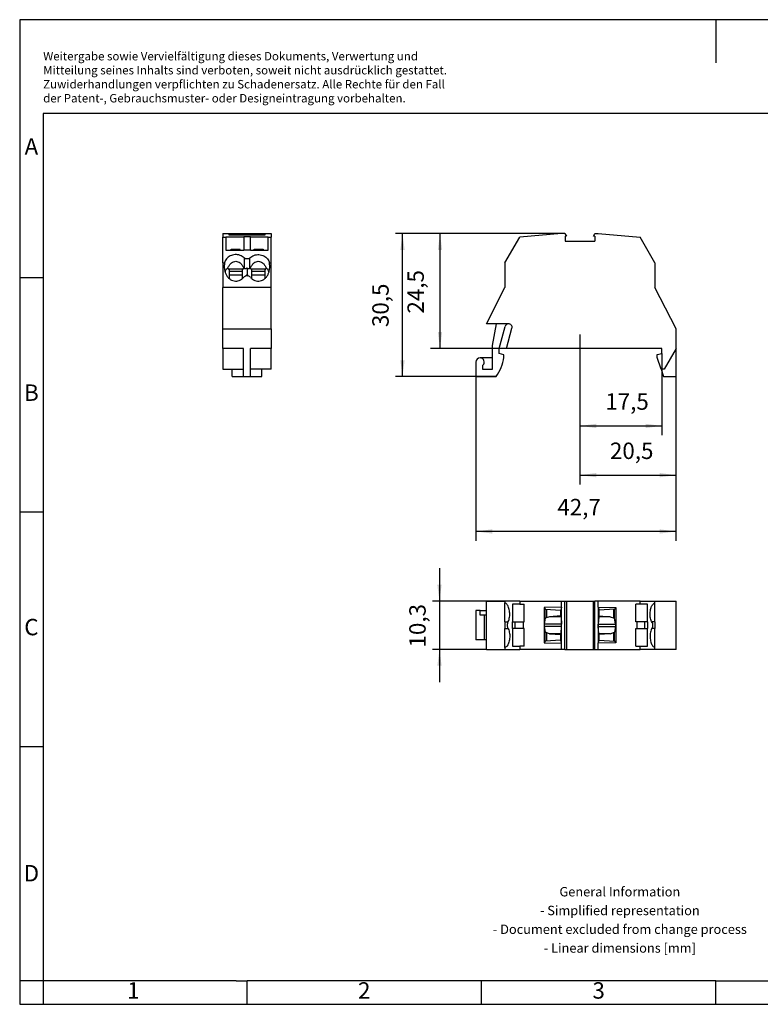
# Model space of a CAD drawing. Units: millimetres. Extents: x -147 to 150, y -103 to 107.
# Drawn here: x -147 to 11, y -103 to 107 of the extents above; entities that cross this region are included whole.
import ezdxf

# ---------------------------------------------------------------- set-up
doc = ezdxf.new("R2010")
doc.units = ezdxf.units.MM
doc.layers.add('1', color=7, linetype='Continuous')
doc.styles.add('CONVERTER_11', font='txt.shx', dxfattribs={"width": 0.9})
doc.dimstyles.new('ME10_DIM_10', dxfattribs={"dimtxt": 3.5, "dimasz": 3.5, "dimexe": 1.5, "dimexo": 0, "dimgap": 1.5, "dimtad": 1, "dimdec": 4, "dimdsep": 46, "dimtxsty": 'CONVERTER_11', "dimsah": 1, "dimcen": 0.09, "dimclrd": 2, "dimclre": 2, "dimclrt": 3, "dimadec": 0, "dimazin": 0, "dimtfac": 1, "dimtdec": 4, "dimtix": 1, "dimtmove": 0, "dimatfit": 3, "dimfxl": 1, "dimtolj": 1, "dimtzin": 0, "dimarcsym": 0})
doc.dimstyles.new('ME10_DIM_12', dxfattribs={"dimtxt": 3.5, "dimasz": 3.5, "dimexe": 1.5, "dimexo": 0, "dimgap": 1.5, "dimtad": 1, "dimdec": 4, "dimdsep": 46, "dimtxsty": 'CONVERTER_11', "dimsah": 1, "dimcen": 0.09, "dimclrd": 2, "dimclre": 2, "dimclrt": 3, "dimadec": 0, "dimazin": 0, "dimtfac": 1, "dimtdec": 4, "dimtix": 1, "dimtmove": 0, "dimatfit": 3, "dimfxl": 1, "dimtolj": 1, "dimtzin": 0, "dimarcsym": 0})
doc.dimstyles.new('ME10_DIM_13', dxfattribs={"dimtxt": 3.5, "dimasz": 3.5, "dimexe": 2, "dimexo": 0, "dimgap": 2, "dimtad": 1, "dimdec": 4, "dimdsep": 46, "dimtxsty": 'CONVERTER_11', "dimsah": 1, "dimcen": 0.09, "dimclrd": 2, "dimclre": 2, "dimclrt": 3, "dimadec": 0, "dimazin": 0, "dimtfac": 1, "dimtdec": 4, "dimtix": 1, "dimtmove": 0, "dimatfit": 3, "dimfxl": 1, "dimtolj": 1, "dimtzin": 0, "dimarcsym": 0})
doc.dimstyles.new('ME10_DIM_14', dxfattribs={"dimtxt": 3.5, "dimasz": 3.5, "dimexe": 2, "dimexo": 0, "dimgap": 2, "dimtad": 1, "dimdec": 4, "dimdsep": 46, "dimtxsty": 'CONVERTER_11', "dimsah": 1, "dimcen": 0.09, "dimclrd": 2, "dimclre": 2, "dimclrt": 3, "dimadec": 0, "dimazin": 0, "dimtfac": 1, "dimtdec": 4, "dimtix": 1, "dimtmove": 0, "dimatfit": 3, "dimfxl": 1, "dimtolj": 1, "dimtzin": 0, "dimarcsym": 0})
doc.dimstyles.new('ME10_DIM_15', dxfattribs={"dimtxt": 3.5, "dimasz": 3.5, "dimexe": 2, "dimexo": 0, "dimgap": 2, "dimtad": 1, "dimdec": 4, "dimdsep": 46, "dimtxsty": 'CONVERTER_11', "dimsah": 1, "dimcen": 0.09, "dimclrd": 2, "dimclre": 2, "dimclrt": 3, "dimadec": 0, "dimazin": 0, "dimtfac": 1, "dimtdec": 4, "dimtix": 1, "dimtmove": 0, "dimatfit": 3, "dimfxl": 1, "dimtolj": 1, "dimtzin": 0, "dimarcsym": 0})
doc.dimstyles.new('ME10_DIM_16', dxfattribs={"dimtxt": 3.5, "dimasz": 3.5, "dimexe": 2, "dimexo": 0, "dimgap": 2, "dimtad": 1, "dimdec": 1, "dimdsep": 46, "dimtxsty": 'CONVERTER_11', "dimsah": 1, "dimcen": 0.09, "dimclrd": 2, "dimclre": 2, "dimclrt": 3, "dimadec": 0, "dimazin": 0, "dimtfac": 1, "dimtdec": 4, "dimtix": 1, "dimtmove": 0, "dimatfit": 3, "dimfxl": 1, "dimtolj": 1, "dimtzin": 0, "dimarcsym": 0})

# ---------------------------------------------------------------- blocks, each defined once
blk = doc.blocks.new('MSDBV_2_5-NS_35-select__2', base_point=(-50.18, -27.43))
at = {"color": 7, "linetype": 'Continuous'}
for p, q in [((-47.93, -27.43), (-47.93, -17.13)), ((-47.93, -17.13), (-43.98, -17.13)), ((-40.81, -17.13), (-43.98, -17.13)), ((-43.98, -17.13), (-43.98, -17.5)), ((-43.98, -21.57), (-43.98, -17.5)), ((-40.81, -17.78), (-42.38, -17.78)), ((-42.38, -17.78), (-42.38, -21.58)), ((-40.81, -17.13), (-40.81, -17.78)), ((-40.81, -17.13), (-31.88, -17.13)), ((-40.81, -17.78), (-39.89, -17.78)), ((-39.89, -21.58), (-39.89, -17.78)), ((-31.88, -18.45), (-35.63, -18.49)), ((-35.63, -18.49), (-35.37, -18.86)), ((-35.63, -18.49), (-35.63, -26.06)), ((-35.37, -20.79), (-35.37, -18.86)), ((-35.37, -18.86), (-32.06, -19.1)), ((-35.12, -18.88), (-35.12, -20.7)), ((-31.88, -18.45), (-32.06, -19.1)), ((-31.88, -18.45), (-31.88, -17.13)), ((-31.88, -17.13), (-31.17, -17.13)), ((-31.88, -26.1), (-31.88, -18.45)), ((-31.17, -17.13), (-30.87, -17.13)), ((-31.17, -27.43), (-31.17, -17.13)), ((-30.87, -17.13), (-30.87, -27.43)), ((-30.87, -17.13), (-25.09, -17.13)), ((-25.09, -17.13), (-24.78, -17.13)), ((-25.09, -27.43), (-25.09, -17.13)), ((-24.08, -17.13), (-24.78, -17.13)), ((-24.78, -27.43), (-24.78, -17.13)), ((-15.14, -17.13), (-24.08, -17.13)), ((-24.08, -18.45), (-24.08, -17.13)), ((-24.08, -18.45), (-20.33, -18.49)), ((-24.08, -18.45), (-23.89, -19.1)), ((-24.08, -18.45), (-24.08, -26.1)), ((-20.59, -18.86), (-23.89, -19.1)), ((-20.83, -18.88), (-20.83, -20.7)), ((-20.33, -18.49), (-20.59, -18.86)), ((-20.59, -20.79), (-20.59, -18.86)), ((-20.33, -18.49), (-20.33, -26.06)), ((-16.06, -21.58), (-16.06, -17.78)), ((-15.14, -17.78), (-16.06, -17.78)), ((-15.14, -17.13), (-11.98, -17.13)), ((-15.14, -17.78), (-15.14, -17.13)), ((-13.57, -17.78), (-15.14, -17.78)), ((-13.57, -21.58), (-13.57, -17.78)), ((-11.98, -17.13), (-7.48, -17.13)), ((-11.98, -17.5), (-11.98, -17.13)), ((-11.98, -21.57), (-11.98, -17.5)), ((-7.48, -27.43), (-7.48, -17.13)), ((-49.28, -19.13), (-50.18, -19.13)), ((-50.18, -19.13), (-50.18, -25.43)), ((-49.28, -19.13), (-47.93, -19.13)), ((-48.38, -20.13), (-49.28, -20.13)), ((-47.93, -20.13), (-48.38, -20.13)), ((-48.38, -20.13), (-48.38, -25.43)), ((-35.37, -20.79), (-35.58, -22.04)), ((-34.45, -20.48), (-35.37, -20.79)), ((-32.06, -20.31), (-34.45, -20.48)), ((-32, -20.52), (-34.45, -20.48)), ((-32.06, -20.31), (-32.06, -19.1)), ((-32, -20.52), (-32.06, -20.31)), ((-32, -20.52), (-31.89, -22.04)), ((-23.95, -20.52), (-24.06, -22.04)), ((-23.95, -20.52), (-23.89, -20.31)), ((-21.5, -20.48), (-23.95, -20.52)), ((-23.89, -20.31), (-23.89, -19.1)), ((-23.89, -20.31), (-21.5, -20.48)), ((-21.5, -20.48), (-20.59, -20.79)), ((-20.37, -22.04), (-20.59, -20.79)), ((-43.98, -21.57), (-43.98, -22.99)), ((-43.98, -27.05), (-43.98, -22.99)), ((-42.38, -21.58), (-41.81, -21.58)), ((-42.38, -22.98), (-42.38, -21.58)), ((-41.81, -22.98), (-42.38, -22.98)), ((-42.38, -22.98), (-42.38, -26.78)), ((-41.81, -22.98), (-41.81, -21.58)), ((-41.81, -21.58), (-40.08, -21.58)), ((-40.08, -22.98), (-41.81, -22.98)), ((-40.08, -21.58), (-40.08, -22.98)), ((-40.08, -21.58), (-39.89, -21.58)), ((-39.89, -22.98), (-40.08, -22.98)), ((-39.89, -26.78), (-39.89, -22.98)), ((-35.58, -22.04), (-35.58, -22.53)), ((-31.89, -22.04), (-35.58, -22.04)), ((-31.89, -22.53), (-35.58, -22.53)), ((-35.58, -22.53), (-35.37, -23.77)), ((-32, -24.04), (-31.89, -22.53)), ((-31.89, -22.53), (-31.89, -22.04)), ((-24.06, -22.04), (-20.37, -22.04)), ((-24.06, -22.53), (-24.06, -22.04)), ((-24.06, -22.53), (-20.37, -22.53)), ((-23.95, -24.04), (-24.06, -22.53)), ((-20.37, -22.53), (-20.59, -23.77)), ((-20.37, -22.04), (-20.37, -22.53)), ((-15.87, -21.58), (-16.06, -21.58)), ((-16.06, -26.78), (-16.06, -22.98)), ((-16.06, -22.98), (-15.87, -22.98)), ((-14.14, -21.58), (-15.87, -21.58)), ((-15.87, -21.58), (-15.87, -22.98)), ((-15.87, -22.98), (-14.14, -22.98)), ((-13.57, -21.58), (-14.14, -21.58)), ((-14.14, -22.98), (-14.14, -21.58)), ((-14.14, -22.98), (-13.57, -22.98)), ((-13.57, -21.58), (-13.57, -22.98)), ((-13.57, -26.78), (-13.57, -22.98)), ((-11.98, -21.57), (-11.98, -22.99)), ((-11.98, -27.05), (-11.98, -22.99)), ((-34.45, -24.08), (-35.37, -23.77)), ((-35.37, -25.7), (-35.37, -23.77)), ((-35.12, -23.86), (-35.12, -25.68)), ((-32, -24.04), (-34.45, -24.08)), ((-34.45, -24.08), (-32.06, -24.25)), ((-32, -24.04), (-32.06, -24.25)), ((-32.06, -25.46), (-32.06, -24.25)), ((-23.95, -24.04), (-23.89, -24.25)), ((-21.5, -24.08), (-23.95, -24.04)), ((-21.5, -24.08), (-23.89, -24.25)), ((-23.89, -25.46), (-23.89, -24.25)), ((-21.5, -24.08), (-20.59, -23.77)), ((-20.83, -23.86), (-20.83, -25.68)), ((-20.59, -25.7), (-20.59, -23.77)), ((-48.38, -25.43), (-50.18, -25.43)), ((-47.93, -25.43), (-48.38, -25.43)), ((-43.98, -27.05), (-43.98, -27.43)), ((-42.38, -26.78), (-40.81, -26.78)), ((-40.81, -26.78), (-40.81, -27.43)), ((-39.89, -26.78), (-40.81, -26.78)), ((-35.37, -25.7), (-35.63, -26.06)), ((-35.63, -26.06), (-31.88, -26.1)), ((-32.06, -25.46), (-35.37, -25.7)), ((-31.88, -26.1), (-32.06, -25.46)), ((-31.88, -27.43), (-31.88, -26.1)), ((-24.08, -26.1), (-23.89, -25.46)), ((-20.33, -26.06), (-24.08, -26.1)), ((-24.08, -27.43), (-24.08, -26.1)), ((-23.89, -25.46), (-20.59, -25.7)), ((-20.59, -25.7), (-20.33, -26.06)), ((-16.06, -26.78), (-15.14, -26.78)), ((-15.14, -27.43), (-15.14, -26.78)), ((-15.14, -26.78), (-13.57, -26.78)), ((-11.98, -27.43), (-11.98, -27.05)), ((-47.93, -27.43), (-43.98, -27.43)), ((-43.98, -27.43), (-40.81, -27.43)), ((-31.88, -27.43), (-40.81, -27.43)), ((-31.17, -27.43), (-31.88, -27.43)), ((-31.17, -27.43), (-30.87, -27.43)), ((-30.87, -27.43), (-25.09, -27.43)), ((-25.09, -27.43), (-24.78, -27.43)), ((-24.78, -27.43), (-24.08, -27.43)), ((-24.08, -27.43), (-15.14, -27.43)), ((-11.98, -27.43), (-15.14, -27.43)), ((-7.48, -27.43), (-11.98, -27.43))]:
    blk.add_line(p, q, dxfattribs=at)
at = {"color": 2, "linetype": 'Continuous'}
for p, q in [((-49.28, -20.13), (-49.28, -19.13)), ((-43.98, -21.57), (-43.3, -21.57)), ((-43.98, -22.99), (-43.3, -22.99)), ((-11.98, -21.57), (-12.66, -21.57)), ((-11.98, -22.99), (-12.66, -22.99))]:
    blk.add_line(p, q, dxfattribs=at)
at = {"color": 7, "linetype": 'Continuous'}
for points, knots in [([(-43.35, -21.68), (-43.29, -21.55), (-43.15, -21.26), (-43.03, -20.79), (-42.95, -20.27), (-42.94, -19.73), (-42.99, -19.2), (-43.09, -18.7), (-43.25, -18.26), (-43.45, -17.91), (-43.69, -17.63), (-43.89, -17.54), (-43.98, -17.5)], [0, 0, 0, 0, 0.443908, 0.938498, 1.467821, 2.012338, 2.551084, 3.063627, 3.532102, 3.943631, 4.293727, 4.591438, 4.591438, 4.591438, 4.591438]), ([(-12.6, -21.68), (-12.67, -21.55), (-12.8, -21.26), (-12.93, -20.79), (-13, -20.27), (-13.01, -19.73), (-12.97, -19.2), (-12.86, -18.7), (-12.71, -18.26), (-12.5, -17.91), (-12.27, -17.63), (-12.07, -17.54), (-11.98, -17.5)], [0, 0, 0, 0, 0.443908, 0.938498, 1.467821, 2.012338, 2.551084, 3.063627, 3.532102, 3.943631, 4.293727, 4.591438, 4.591438, 4.591438, 4.591438]), ([(-43.35, -22.88), (-43.29, -23.01), (-43.15, -23.29), (-43.03, -23.77), (-42.95, -24.29), (-42.94, -24.83), (-42.99, -25.36), (-43.09, -25.86), (-43.25, -26.3), (-43.45, -26.65), (-43.69, -26.93), (-43.89, -27.01), (-43.98, -27.05)], [0, 0, 0, 0, 0.443908, 0.938498, 1.467821, 2.012338, 2.551084, 3.063627, 3.532102, 3.943631, 4.293727, 4.591438, 4.591438, 4.591438, 4.591438]), ([(-43.35, -21.68), (-43.38, -21.74), (-43.44, -21.86), (-43.48, -22.06), (-43.49, -22.28), (-43.48, -22.5), (-43.44, -22.7), (-43.38, -22.82), (-43.35, -22.88)], [0, 0, 0, 0, 0.186382, 0.396985, 0.620699, 0.844413, 1.055017, 1.241399, 1.241399, 1.241399, 1.241399]), ([(-12.6, -22.88), (-12.67, -23.01), (-12.8, -23.29), (-12.93, -23.77), (-13, -24.29), (-13.01, -24.83), (-12.97, -25.36), (-12.86, -25.86), (-12.71, -26.3), (-12.5, -26.65), (-12.27, -26.93), (-12.07, -27.01), (-11.98, -27.05)], [0, 0, 0, 0, 0.443908, 0.938498, 1.467821, 2.012338, 2.551084, 3.063627, 3.532102, 3.943631, 4.293727, 4.591438, 4.591438, 4.591438, 4.591438]), ([(-12.6, -21.68), (-12.57, -21.74), (-12.52, -21.86), (-12.48, -22.06), (-12.46, -22.28), (-12.48, -22.5), (-12.52, -22.7), (-12.57, -22.82), (-12.6, -22.88)], [0, 0, 0, 0, 0.186382, 0.396985, 0.620699, 0.844413, 1.055017, 1.241399, 1.241399, 1.241399, 1.241399])]:
    blk.add_open_spline(points, degree=3, knots=knots, dxfattribs=at)
blk = doc.blocks.new('*D17')
at = {"layer": '1', "color": 2, "linetype": 'Continuous'}
for p, q in [((-57.93, -10.13), (-57.93, -17.13)), ((-43.98, -17.13), (-59.43, -17.13)), ((-57.93, -17.13), (-57.93, -27.43)), ((-47.93, -27.43), (-59.43, -27.43)), ((-57.93, -27.43), (-57.93, -34.43))]:
    blk.add_line(p, q, dxfattribs=at)
at = {"layer": '1', "color": 2}
for points in [[(-58.39, -13.63), (-57.47, -13.63), (-57.93, -17.13)], [(-57.47, -30.93), (-58.39, -30.93), (-57.93, -27.43)]]:
    blk.add_solid(points, dxfattribs=at)
at = {"layer": '1', "color": 3, "insert": (-59.78, -27.03), "char_height": 3.5, "attachment_point": 7, "rotation": 90, "line_spacing_factor": 0.60024, "style": 'CONVERTER_11'}
blk.add_mtext('10,3', dxfattribs=at)
blk = doc.blocks.new('MSDBV_2_5-NS_35-select__5', base_point=(-104.13, 30.75))
at = {"color": 7, "linetype": 'Continuous'}
for p, q in [((-104.13, 61.25), (-104.13, 60.47)), ((-104.13, 61.25), (-102.81, 61.25)), ((-102.77, 60.92), (-102.81, 61.25)), ((-102.81, 61.25), (-95.16, 61.25)), ((-95.2, 60.92), (-102.77, 60.92)), ((-95.16, 61.25), (-95.2, 60.92)), ((-95.16, 61.25), (-93.83, 61.25)), ((-93.83, 61.25), (-93.83, 60.47)), ((-104.13, 60.47), (-103.48, 60.47)), ((-104.13, 54.98), (-104.13, 60.47)), ((-103.48, 60.55), (-103.48, 60.47)), ((-103.48, 60.55), (-99.68, 60.55)), ((-103.48, 60.47), (-103.48, 57.74)), ((-99.68, 60.55), (-99.68, 60.53)), ((-98.28, 60.53), (-99.68, 60.53)), ((-99.68, 60.53), (-99.68, 57.74)), ((-98.28, 60.53), (-98.28, 60.55)), ((-98.28, 60.55), (-94.48, 60.55)), ((-98.28, 57.74), (-98.28, 60.53)), ((-94.48, 60.47), (-94.48, 60.55)), ((-94.48, 60.47), (-93.83, 60.47)), ((-94.48, 57.74), (-94.48, 60.47)), ((-93.83, 54.98), (-93.83, 60.47)), ((-103.48, 57.74), (-99.68, 57.74)), ((-102.38, 57.74), (-102.4, 57.93)), ((-102.4, 57.93), (-100.48, 57.93)), ((-100.72, 57.74), (-100.63, 57.93)), ((-100.59, 57.74), (-100.48, 57.93)), ((-98.28, 57.74), (-99.68, 57.74)), ((-98.28, 57.74), (-94.48, 57.74)), ((-97.49, 57.93), (-95.57, 57.93)), ((-97.38, 57.74), (-97.49, 57.93)), ((-97.25, 57.74), (-97.34, 57.93)), ((-95.57, 57.93), (-95.59, 57.74)), ((-104.13, 54.98), (-104.13, 49.75)), ((-104.13, 54.98), (-103.76, 54.98)), ((-94.21, 54.98), (-93.83, 54.98)), ((-93.83, 49.75), (-93.83, 54.98)), ((-103.78, 53.9), (-103.78, 54.59)), ((-102.99, 53.7), (-99.78, 53.7)), ((-102.83, 53.61), (-102.83, 53.21)), ((-102.83, 53.21), (-102.83, 52.38)), ((-102.83, 53.21), (-99.93, 53.21)), ((-99.93, 53.21), (-99.93, 53.61)), ((-99.93, 52.38), (-99.93, 53.21)), ((-98.19, 53.7), (-94.98, 53.7)), ((-98.03, 53.61), (-98.03, 53.21)), ((-98.03, 53.21), (-98.03, 52.38)), ((-98.03, 53.21), (-95.13, 53.21)), ((-95.13, 53.21), (-95.13, 53.61)), ((-95.13, 52.38), (-95.13, 53.21)), ((-94.18, 54.59), (-94.18, 53.9)), ((-102.83, 52.38), (-102.83, 51.69)), ((-99.93, 52.38), (-102.83, 52.38)), ((-99.93, 51.69), (-99.93, 52.38)), ((-98.98, 52.5), (-98.98, 52.27)), ((-98.03, 52.38), (-98.03, 51.69)), ((-95.13, 52.38), (-98.03, 52.38)), ((-95.13, 51.69), (-95.13, 52.38)), ((-104.13, 40.92), (-104.13, 49.75)), ((-93.83, 49.75), (-104.13, 49.75)), ((-93.83, 40.92), (-93.83, 49.75)), ((-104.13, 36.75), (-104.13, 40.92)), ((-104.13, 40.92), (-93.83, 40.92)), ((-93.83, 40.92), (-93.83, 36.75)), ((-99.73, 36.75), (-104.13, 36.75)), ((-104.13, 36.75), (-104.13, 32.35)), ((-99.73, 32.35), (-99.73, 36.75)), ((-93.83, 36.75), (-98.23, 36.75)), ((-98.23, 32.35), (-98.23, 36.75)), ((-93.83, 32.35), (-93.83, 36.75)), ((-104.13, 32.35), (-99.73, 32.35)), ((-102.13, 30.75), (-102.13, 32.35)), ((-99.73, 30.75), (-99.73, 32.35)), ((-93.83, 32.35), (-98.23, 32.35)), ((-98.23, 30.75), (-98.23, 32.35)), ((-95.83, 30.75), (-95.83, 32.35)), ((-102.13, 30.75), (-99.73, 30.75)), ((-99.73, 30.75), (-98.23, 30.75)), ((-98.23, 30.75), (-95.83, 30.75))]:
    blk.add_line(p, q, dxfattribs=at)
at = {"color": 2, "linetype": 'Continuous'}
for p, q in [((-99.58, 56.06), (-99.58, 53.87)), ((-98.38, 53.87), (-98.38, 56.06)), ((-99.33, 52.2), (-98.98, 52.5)), ((-98.64, 52.2), (-98.98, 52.5))]:
    blk.add_line(p, q, dxfattribs=at)
at = {"color": 7, "linetype": 'Continuous'}
for points, knots in [([(-99.58, 56.06), (-99.71, 56.17), (-99.98, 56.4), (-100.46, 56.63), (-100.99, 56.76), (-101.53, 56.78), (-102.07, 56.7), (-102.57, 56.51), (-103.02, 56.23), (-103.38, 55.87), (-103.64, 55.45), (-103.72, 55.14), (-103.76, 54.98)], [0, 0, 0, 0, 0.51356, 1.042331, 1.582195, 2.127073, 2.670035, 3.204475, 3.725258, 4.229749, 4.718538, 5.195616, 5.195616, 5.195616, 5.195616]), ([(-98.38, 56.06), (-98.25, 56.17), (-97.99, 56.4), (-97.5, 56.63), (-96.98, 56.76), (-96.43, 56.78), (-95.9, 56.7), (-95.39, 56.51), (-94.95, 56.23), (-94.59, 55.87), (-94.32, 55.45), (-94.25, 55.14), (-94.21, 54.98)], [0, 0, 0, 0, 0.51356, 1.042331, 1.582195, 2.127073, 2.670035, 3.204475, 3.725258, 4.229749, 4.718538, 5.195616, 5.195616, 5.195616, 5.195616]), ([(-103.76, 54.98), (-103.77, 54.92), (-103.78, 54.79), (-103.78, 54.66), (-103.78, 54.59)], [0, 0, 0, 0, 0.1976452, 0.395542, 0.395542, 0.395542, 0.395542]), ([(-103.09, 53.96), (-102.98, 54.16), (-102.76, 54.54), (-102.34, 54.98), (-101.88, 55.27), (-101.38, 55.37), (-100.89, 55.27), (-100.42, 54.98), (-100, 54.54), (-99.79, 54.16), (-99.68, 53.96)], [0, 0, 0, 0, 0.689565, 1.292125, 1.818309, 2.298067, 2.777824, 3.304008, 3.906568, 4.596133, 4.596133, 4.596133, 4.596133]), ([(-98.38, 56.06), (-98.44, 56.02), (-98.55, 55.92), (-98.76, 55.85), (-98.98, 55.82), (-99.21, 55.85), (-99.42, 55.92), (-99.53, 56.02), (-99.58, 56.06)], [0, 0, 0, 0, 0.213187, 0.433764, 0.658601, 0.883439, 1.104016, 1.317203, 1.317203, 1.317203, 1.317203]), ([(-98.29, 53.96), (-98.18, 54.16), (-97.96, 54.54), (-97.54, 54.98), (-97.08, 55.27), (-96.58, 55.37), (-96.09, 55.27), (-95.62, 54.98), (-95.2, 54.54), (-94.99, 54.16), (-94.88, 53.96)], [0, 0, 0, 0, 0.689565, 1.292125, 1.818309, 2.298067, 2.777824, 3.304008, 3.906568, 4.596133, 4.596133, 4.596133, 4.596133]), ([(-94.18, 54.59), (-94.18, 54.66), (-94.19, 54.79), (-94.2, 54.92), (-94.21, 54.98)], [0, 0, 0, 0, 0.1978968, 0.395542, 0.395542, 0.395542, 0.395542]), ([(-103.78, 53.9), (-103.77, 53.68), (-103.75, 53.25), (-103.54, 52.64), (-103.23, 52.09), (-102.82, 51.64), (-102.32, 51.32), (-101.77, 51.13), (-101.19, 51.11), (-100.63, 51.24), (-100.11, 51.51), (-99.83, 51.79), (-99.69, 51.93)], [0, 0, 0, 0, 0.649859, 1.291033, 1.916428, 2.521997, 3.107828, 3.678522, 4.242442, 4.809728, 5.389629, 5.988185, 5.988185, 5.988185, 5.988185]), ([(-103.68, 53.1), (-103.61, 53.26), (-103.47, 53.58), (-103.22, 53.83), (-103.09, 53.96)], [0, 0, 0, 0, 0.519279, 1.055699, 1.055699, 1.055699, 1.055699]), ([(-102.99, 53.7), (-103, 53.72), (-103.01, 53.77), (-103.04, 53.83), (-103.06, 53.9), (-103.08, 53.94), (-103.09, 53.96)], [0, 0, 0, 0, 0.0685529, 0.1382182, 0.2068464, 0.2764262, 0.2764262, 0.2764262, 0.2764262]), ([(-102.99, 53.7), (-102.98, 53.69), (-102.95, 53.68), (-102.91, 53.66), (-102.87, 53.63), (-102.85, 53.62), (-102.83, 53.61)], [0, 0, 0, 0, 0.0455396, 0.090369, 0.1363749, 0.1816417, 0.1816417, 0.1816417, 0.1816417]), ([(-99.93, 53.61), (-99.92, 53.62), (-99.89, 53.63), (-99.86, 53.66), (-99.82, 53.68), (-99.79, 53.69), (-99.78, 53.7)], [0, 0, 0, 0, 0.0452668, 0.0912727, 0.1361021, 0.1816417, 0.1816417, 0.1816417, 0.1816417]), ([(-99.78, 53.7), (-99.77, 53.72), (-99.75, 53.77), (-99.73, 53.83), (-99.7, 53.9), (-99.69, 53.94), (-99.68, 53.96)], [0, 0, 0, 0, 0.0685618, 0.1382182, 0.2068478, 0.2764262, 0.2764262, 0.2764262, 0.2764262]), ([(-99.68, 53.96), (-99.66, 53.95), (-99.63, 53.92), (-99.6, 53.89), (-99.58, 53.87)], [0, 0, 0, 0, 0.0645796, 0.1288916, 0.1288916, 0.1288916, 0.1288916]), ([(-99.58, 53.87), (-99.58, 53.87), (-99.57, 53.86), (-99.54, 53.83), (-99.49, 53.8), (-99.42, 53.78), (-99.34, 53.77), (-99.24, 53.79), (-99.11, 53.84), (-99.03, 53.9), (-98.98, 53.93)], [0, 0, 0, 0, 0.0203865, 0.0405082, 0.118586, 0.1843926, 0.2647617, 0.3498968, 0.4963865, 0.6616608, 0.6616608, 0.6616608, 0.6616608]), ([(-98.98, 53.93), (-98.96, 53.92), (-98.92, 53.88), (-98.85, 53.84), (-98.78, 53.81), (-98.7, 53.79), (-98.62, 53.77), (-98.54, 53.78), (-98.47, 53.81), (-98.43, 53.83), (-98.4, 53.86), (-98.39, 53.87), (-98.38, 53.87)], [0, 0, 0, 0, 0.0758004, 0.1574512, 0.2442585, 0.3121873, 0.3973232, 0.4776932, 0.5492587, 0.6215948, 0.6417058, 0.6620808, 0.6620808, 0.6620808, 0.6620808]), ([(-98.98, 53.93), (-98.98, 53.81), (-98.98, 53.57), (-98.98, 53.2), (-98.98, 52.84), (-98.98, 52.61), (-98.98, 52.5)], [0, 0, 0, 0, 0.36454, 0.731333, 1.094033, 1.43242, 1.43242, 1.43242, 1.43242]), ([(-98.29, 53.96), (-98.3, 53.95), (-98.34, 53.92), (-98.37, 53.89), (-98.38, 53.87)], [0, 0, 0, 0, 0.0645796, 0.1288916, 0.1288916, 0.1288916, 0.1288916]), ([(-98.19, 53.7), (-98.2, 53.72), (-98.21, 53.77), (-98.24, 53.83), (-98.26, 53.9), (-98.28, 53.94), (-98.29, 53.96)], [0, 0, 0, 0, 0.0685541, 0.1382182, 0.2067456, 0.2764262, 0.2764262, 0.2764262, 0.2764262]), ([(-98.28, 51.93), (-98.14, 51.79), (-97.86, 51.51), (-97.33, 51.24), (-96.77, 51.11), (-96.2, 51.13), (-95.65, 51.32), (-95.15, 51.64), (-94.73, 52.09), (-94.42, 52.64), (-94.22, 53.25), (-94.2, 53.68), (-94.18, 53.9)], [0, 0, 0, 0, 0.598557, 1.178457, 1.745743, 2.309663, 2.880358, 3.466189, 4.071758, 4.697153, 5.338327, 5.988185, 5.988185, 5.988185, 5.988185]), ([(-98.19, 53.7), (-98.18, 53.69), (-98.15, 53.68), (-98.11, 53.66), (-98.07, 53.63), (-98.05, 53.62), (-98.03, 53.61)], [0, 0, 0, 0, 0.0455396, 0.090369, 0.1363745, 0.1816417, 0.1816417, 0.1816417, 0.1816417]), ([(-95.13, 53.61), (-95.12, 53.62), (-95.09, 53.63), (-95.06, 53.66), (-95.02, 53.68), (-94.99, 53.69), (-94.98, 53.7)], [0, 0, 0, 0, 0.0452672, 0.0912727, 0.1361021, 0.1816417, 0.1816417, 0.1816417, 0.1816417]), ([(-94.98, 53.7), (-94.97, 53.72), (-94.95, 53.77), (-94.93, 53.83), (-94.9, 53.9), (-94.89, 53.94), (-94.88, 53.96)], [0, 0, 0, 0, 0.0686163, 0.1382182, 0.2068443, 0.2764262, 0.2764262, 0.2764262, 0.2764262]), ([(-94.29, 53.1), (-94.35, 53.26), (-94.5, 53.58), (-94.75, 53.83), (-94.88, 53.96)], [0, 0, 0, 0, 0.519279, 1.055699, 1.055699, 1.055699, 1.055699]), ([(-98.28, 51.93), (-98.34, 52), (-98.47, 52.13), (-98.72, 52.24), (-98.98, 52.28), (-99.25, 52.24), (-99.49, 52.13), (-99.62, 52), (-99.69, 51.93)], [0, 0, 0, 0, 0.276044, 0.54278, 0.803996, 1.065212, 1.331949, 1.607993, 1.607993, 1.607993, 1.607993])]:
    blk.add_open_spline(points, degree=3, knots=knots, dxfattribs=at)
blk = doc.blocks.new('SA_Rechts1', base_point=(-98.98, 46))
blk.add_blockref('MSDBV_2_5-NS_35-select__5', (-104.13, 30.75))
blk = doc.blocks.new('MSDBV_2_5-NS_35-select__6', base_point=(-50.18, 30.75))
at = {"color": 7, "linetype": 'Continuous'}
for p, q in [((-31.88, 61.25), (-40.81, 60.47)), ((-31.17, 61.25), (-31.88, 61.25)), ((-31.17, 61.25), (-30.87, 60.72)), ((-25.09, 60.72), (-24.78, 61.25)), ((-24.78, 61.25), (-24.08, 61.25)), ((-24.08, 61.25), (-15.14, 60.47)), ((-43.98, 54.98), (-40.81, 60.47)), ((-30.87, 60.72), (-31.14, 60.72)), ((-31.14, 60.72), (-31.14, 59.65)), ((-31.14, 59.65), (-24.81, 59.65)), ((-24.81, 60.72), (-25.09, 60.72)), ((-24.81, 60.72), (-24.81, 59.65)), ((-11.98, 54.98), (-15.14, 60.47)), ((-43.98, 54.98), (-43.98, 49.75)), ((-11.98, 54.98), (-11.98, 49.75)), ((-47.93, 42), (-43.98, 49.75)), ((-7.48, 40.92), (-11.98, 49.75)), ((-45.86, 42), (-47.93, 42)), ((-45.86, 42), (-46.68, 37.35)), ((-43.26, 42), (-45.86, 42)), ((-45.18, 36.75), (-43.92, 41.44)), ((-43.62, 36.75), (-42.47, 41.06)), ((-7.48, 36.75), (-7.48, 40.92)), ((-46.68, 37.35), (-46.68, 34.75)), ((-45.18, 35.65), (-45.18, 36.75)), ((-10.48, 36.75), (-43.62, 36.75)), ((-10.48, 35.65), (-10.48, 36.75)), ((-7.48, 36.75), (-10.02, 32.35)), ((-7.48, 30.75), (-7.48, 36.75)), ((-50.18, 33.85), (-50.18, 30.75)), ((-46.68, 34.75), (-49.28, 34.75)), ((-46.68, 34.75), (-46.68, 32.25)), ((-44.18, 35.38), (-45.18, 35.65)), ((-44.18, 34.85), (-44.18, 35.38)), ((-11.48, 35.47), (-10.48, 35.65)), ((-11.48, 34.85), (-11.48, 35.47)), ((-10.66, 32.35), (-11.48, 34.85)), ((-48.68, 32.25), (-48.68, 33.18)), ((-46.68, 32.25), (-48.68, 32.25)), ((-10.66, 32.35), (-10.14, 30.75)), ((-10.02, 32.35), (-10.66, 32.35)), ((-50.18, 30.75), (-45.84, 30.75)), ((-10.14, 30.75), (-7.48, 30.75))]:
    blk.add_line(p, q, dxfattribs=at)
for centre, radius, start, end in [((-43.19, 41.25), 0.75, 94.8389, 165), ((-43.19, 41.25), 0.75, 345, 94.8389), ((-49.28, 33.85), 0.9, 90, 180), ((-49.28, 33.85), 0.9, 311.8103, 90), ((-53.57, 36.27), 9.5, 324.5095, 351.4316)]:
    blk.add_arc(centre, radius, start, end, dxfattribs=at)
blk = doc.blocks.new('*D19')
at = {"layer": '1', "color": 2, "linetype": 'Continuous'}
for p, q in [((-31.88, 61.25), (-67.32, 61.25)), ((-65.82, 30.75), (-65.82, 61.25)), ((-45.84, 30.75), (-67.32, 30.75))]:
    blk.add_line(p, q, dxfattribs=at)
at = {"layer": '1', "color": 2}
for points in [[(-65.36, 57.75), (-66.28, 57.75), (-65.82, 61.25)], [(-66.28, 34.25), (-65.36, 34.25), (-65.82, 30.75)]]:
    blk.add_solid(points, dxfattribs=at)
at = {"layer": '1', "color": 3, "insert": (-67.67, 41.31), "char_height": 3.5, "attachment_point": 7, "rotation": 90, "line_spacing_factor": 0.60024, "style": 'CONVERTER_11'}
blk.add_mtext('30,5', dxfattribs=at)
blk = doc.blocks.new('*D20')
at = {"layer": '1', "color": 2, "linetype": 'Continuous'}
for p, q in [((-50.18, 30.75), (-50.18, -4.28)), ((-7.48, 30.75), (-7.48, -4.28)), ((-7.48, -2.28), (-50.18, -2.28))]:
    blk.add_line(p, q, dxfattribs=at)
at = {"layer": '1', "color": 2}
for points in [[(-46.68, -1.82), (-46.68, -2.74), (-50.18, -2.28)], [(-10.98, -2.74), (-10.98, -1.82), (-7.48, -2.28)]]:
    blk.add_solid(points, dxfattribs=at)
at = {"layer": '1', "color": 3, "insert": (-32.79, 0.07), "char_height": 3.5, "attachment_point": 7, "rotation": 0.0001, "line_spacing_factor": 0.60024, "style": 'CONVERTER_11'}
blk.add_mtext('42,7', dxfattribs=at)
blk = doc.blocks.new('*D21')
at = {"layer": '1', "color": 2, "linetype": 'Continuous'}
for p, q in [((-27.98, 33.72), (-27.98, 7.73)), ((-7.48, 30.75), (-7.48, 7.73)), ((-27.98, 9.73), (-7.48, 9.73))]:
    blk.add_line(p, q, dxfattribs=at)
at = {"layer": '1', "color": 2}
for points in [[(-24.48, 10.19), (-24.48, 9.27), (-27.98, 9.73)], [(-10.98, 9.27), (-10.98, 10.19), (-7.48, 9.73)]]:
    blk.add_solid(points, dxfattribs=at)
at = {"layer": '1', "color": 3, "insert": (-21.57, 12.08), "char_height": 3.5, "attachment_point": 7, "rotation": 0.0001, "line_spacing_factor": 0.60024, "style": 'CONVERTER_11'}
blk.add_mtext('20,5', dxfattribs=at)
blk = doc.blocks.new('*D22')
at = {"layer": '1', "color": 2, "linetype": 'Continuous'}
for p, q in [((-27.98, 33.72), (-27.98, 18.23)), ((-10.48, 35.65), (-10.48, 18.23)), ((-27.98, 20.23), (-10.48, 20.23))]:
    blk.add_line(p, q, dxfattribs=at)
at = {"layer": '1', "color": 2}
for points in [[(-24.48, 20.69), (-24.48, 19.77), (-27.98, 20.23)], [(-13.98, 19.77), (-13.98, 20.69), (-10.48, 20.23)]]:
    blk.add_solid(points, dxfattribs=at)
at = {"layer": '1', "color": 3, "insert": (-22.56, 22.58), "char_height": 3.5, "attachment_point": 7, "rotation": 0.0001, "line_spacing_factor": 0.60024, "style": 'CONVERTER_11'}
blk.add_mtext('17,5', dxfattribs=at)
blk = doc.blocks.new('*D23')
at = {"layer": '1', "color": 2, "linetype": 'Continuous'}
for p, q in [((-31.88, 61.25), (-59.82, 61.25)), ((-57.82, 36.75), (-57.82, 61.25)), ((-43.62, 36.75), (-59.82, 36.75))]:
    blk.add_line(p, q, dxfattribs=at)
at = {"layer": '1', "color": 2}
for points in [[(-57.36, 57.75), (-58.28, 57.75), (-57.82, 61.25)], [(-58.28, 40.25), (-57.36, 40.25), (-57.82, 36.75)]]:
    blk.add_solid(points, dxfattribs=at)
at = {"layer": '1', "color": 3, "insert": (-60.17, 44.19), "char_height": 3.5, "attachment_point": 7, "rotation": 90, "line_spacing_factor": 0.60024, "style": 'CONVERTER_11'}
blk.add_mtext('24,5', dxfattribs=at)
blk = doc.blocks.new('_rahmen', base_point=(144.52, -103.13))
at = {"layer": '1', "color": 2, "linetype": 'Continuous'}
for p, q in [((-147.48, 106.87), (-147.48, 51.87)), ((1.02, 106.87), (-147.48, 106.87)), ((1.02, 106.87), (1.02, 97.66)), ((149.52, 106.87), (1.02, 106.87)), ((-147.48, 51.87), (-147.48, 1.87)), ((-147.48, 51.87), (-142.48, 51.87)), ((-147.48, 1.87), (-147.48, -48.13)), ((-147.48, 1.87), (-142.48, 1.87)), ((-147.48, -48.13), (-147.48, -98.13)), ((-147.48, -48.13), (-142.48, -48.13)), ((-147.48, -98.13), (-147.48, -103.13)), ((-142.48, -98.13), (-147.48, -98.13)), ((-142.48, -98.13), (-142.48, -103.13)), ((-98.98, -103.13), (-98.98, -98.13)), ((-48.98, -103.13), (-48.98, -98.13)), ((1.02, -103.13), (1.02, -98.13)), ((-147.48, -103.13), (-142.48, -103.13)), ((-142.48, -103.13), (-98.98, -103.13)), ((-98.98, -103.13), (-48.98, -103.13)), ((-48.98, -103.13), (1.02, -103.13)), ((1.02, -103.13), (51.02, -103.13))]:
    blk.add_line(p, q, dxfattribs=at)
at = {"layer": '1', "color": 6, "linetype": 'Continuous'}
for p, q in [((-142.48, 86.87), (-142.48, 51.87)), ((144.52, 86.87), (-142.48, 86.87)), ((-142.48, 51.87), (-142.48, 1.87)), ((-142.48, 1.87), (-142.48, -48.13)), ((-142.48, -48.13), (-142.48, -98.13)), ((-107.48, -98.13), (-142.48, -98.13)), ((-101.28, -98.13), (-107.48, -98.13)), ((-101.28, -98.13), (-98.98, -98.13)), ((-54.02, -98.13), (-98.98, -98.13)), ((-48.98, -98.13), (-54.02, -98.13)), ((1.02, -98.13), (-48.98, -98.13)), ((1.02, -98.13), (14.98, -98.13))]:
    blk.add_line(p, q, dxfattribs=at)
at = {"layer": '1', "color": 3, "insert": (-142.47, 88.66), "char_height": 1.8, "attachment_point": 7, "line_spacing_factor": 0.996399, "style": 'CONVERTER_11'}
blk.add_mtext('Weitergabe sowie Vervielfältigung dieses Dokuments, Verwertung und \\PMitteilung seines Inhalts sind verboten, soweit nicht ausdrücklich gestattet. \\PZuwiderhandlungen verpflichten zu Schadenersatz. Alle Rechte für den Fall\\Pder Patent-, Gebrauchsmuster- oder Designeintragung vorbehalten.', dxfattribs=at)
at = {"layer": '1', "color": 7, "char_height": 3.5, "attachment_point": 5, "line_spacing_factor": 1.20048, "style": 'CONVERTER_11'}
for s, insert in [('A', (-144.98, 79.37)), ('B', (-144.98, 26.87)), ('C', (-144.98, -23.13)), ('D', (-144.98, -75.63)), ('1', (-123.23, -100.63)), ('2', (-73.98, -100.63)), ('3', (-23.98, -100.63))]:
    blk.add_mtext(s, dxfattribs=dict(at, insert=insert))
at = {"layer": '1', "color": 2, "insert": (-19.46, -85.38), "char_height": 2, "attachment_point": 5, "line_spacing_factor": 1.20048, "style": 'CONVERTER_11'}
blk.add_mtext('General Information\\P- Simplified representation\\P- Document excluded from change process\\P- Linear dimensions [mm]', dxfattribs=at)
blk = doc.blocks.new('A4I_CS', base_point=(144.52, -103.13))
at = {"layer": '1'}
blk.add_blockref('_rahmen', (144.52, -103.13), dxfattribs=at)
blk = doc.blocks.new('Drfsicht1', base_point=(-28.8269, -22.27933))
blk.add_blockref('MSDBV_2_5-NS_35-select__2', (-50.1769, -27.42933))
at = {"layer": '1'}
dim = blk.add_linear_dim(base=(-57.92708, -17.12933), p1=(-47.92708, -27.42933), p2=(-43.9769, -17.12933), angle=90, dimstyle='ME10_DIM_10', dxfattribs=at)
dim.commit()
dim.dimension.update_dxf_attribs({"geometry": '*D17', "text_midpoint": (-61.35208, -22.74717), "text_rotation": 90})
blk = doc.blocks.new('Vordans1', base_point=(-28.8269, 46))
at = {"layer": '1', "color": 2, "linetype": 'Continuous'}
blk.add_line((-27.9769, 39.71786), (-27.9769, 33.71786), dxfattribs=at)
blk.add_blockref('MSDBV_2_5-NS_35-select__6', (-50.1769, 30.75))
at = {"layer": '1'}
for base, p2, dimstyle, picture, middle in [((-65.82099, 30.75), (-45.83586, 30.75), 'ME10_DIM_12', '*D19', (-69.24599, 46.12136)), ((-57.82099, 36.75), (-43.62398, 36.75), 'ME10_DIM_16', '*D23', (-61.74599, 49))]:
    dim = blk.add_linear_dim(base=base, p1=(-31.8769, 61.25), p2=p2, angle=90, dimstyle=dimstyle, dxfattribs=at)
    dim.commit()
    dim.dimension.update_dxf_attribs({"geometry": picture, "text_midpoint": middle, "text_rotation": 90})
for base, p1, p2, dimstyle, picture, middle in [((-27.9769, 20.2281), (-10.4769, 35.65), (-27.9769, 33.71786), 'ME10_DIM_15', '*D22', (-18.27148, 24.1531)), ((-27.9769, 9.72606), (-7.4769, 30.75), (-27.9769, 33.71786), 'ME10_DIM_14', '*D21', (-16.75572, 13.65106)), ((-7.4769, -2.27599), (-50.1769, 30.75), (-7.4769, 30.75), 'ME10_DIM_13', '*D20', (-27.9769, 1.64901))]:
    dim = blk.add_linear_dim(base=base, p1=p1, p2=p2, dimstyle=dimstyle, dxfattribs=at)
    dim.commit()
    dim.dimension.update_dxf_attribs({"geometry": picture, "text_midpoint": middle, "text_rotation": 0.0001389})
blk = doc.blocks.new('1')
for name, p in [('A4I_CS', (144.52, -103.13)), ('SA_Rechts1', (-98.98, 46)), ('Vordans1', (-28.83, 46)), ('Drfsicht1', (-28.83, -22.28))]:
    blk.add_blockref(name, p)

msp = doc.modelspace()

# ---------------------------------------------------------------- block references
at = {"layer": '1'}
msp.add_blockref('1', (0, 0), dxfattribs=at)

doc.saveas('drawing.dxf')
